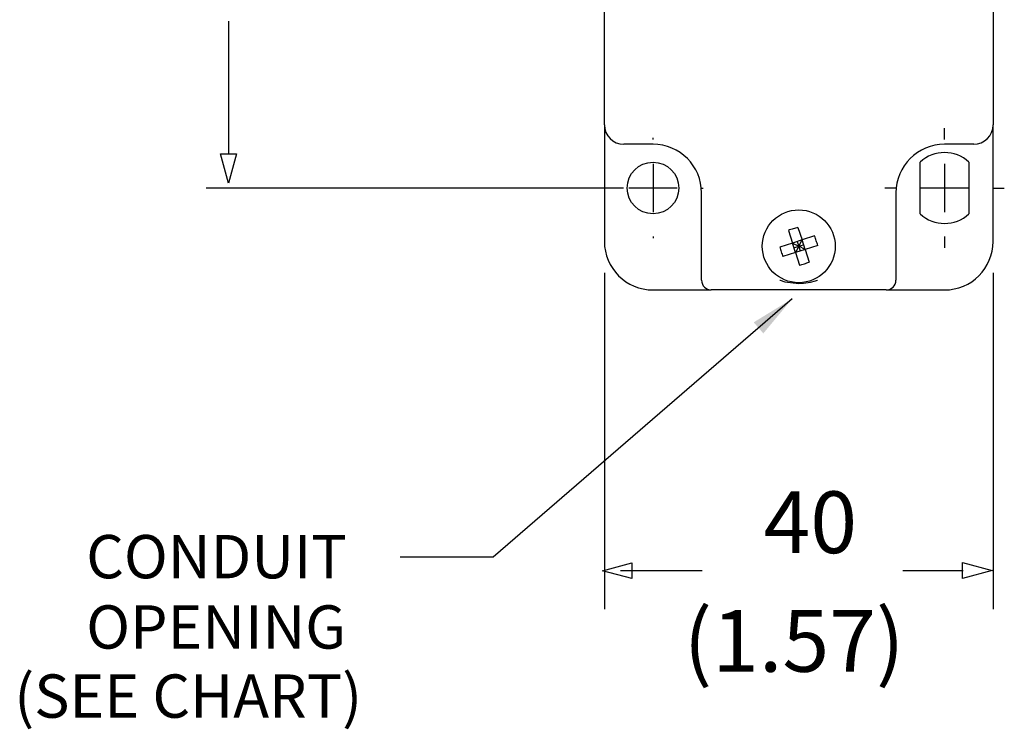
# Model space of a CAD drawing. Units: inches. Extents: x 0 to 22, y 0 to 17.
# Drawn here: x 5.4 to 9.4, y 6.3 to 9.2 of the extents above; entities that cross this region are included whole.
import ezdxf

# ---------------------------------------------------------------- set-up
doc = ezdxf.new("R2010")
doc.units = ezdxf.units.IN
doc.header["$MEASUREMENT"] = 0
for name, color, linetype in [('DIM', 1, 'Continuous'), ('FORM', 7, 'Continuous'), ('Layer 1', 7, 'Continuous')]:
    doc.layers.add(name, color=color, linetype=linetype)
doc.dimstyles.get("Standard").update_dxf_attribs({"dimtxt": 0.18, "dimasz": 0.18, "dimexe": 0.18, "dimexo": 0.0625, "dimgap": 0.09, "dimtad": 0, "dimtih": 1, "dimtoh": 1, "dimdec": 4, "dimzin": 0, "dimdsep": 46, "dimtxsty": 'Standard', "dimcen": 0.09, "dimadec": 0, "dimazin": 0, "dimtfac": 1, "dimtdec": 4, "dimtofl": 0, "dimtmove": 0, "dimatfit": 3, "dimfxl": 1, "dimtolj": 1, "dimtzin": 0, "dimarcsym": 0})

msp = doc.modelspace()

# ---------------------------------------------------------------- linework, layer by layer
at = {"layer": 'DIM', "color": 1}
for points in [[(6.2364, 9.2039), (6.2364, 8.8966), (6.2364, 8.667), (6.2364, 8.667)], [(7.8311, 8.5292), (7.8311, 8.5292), (6.1462, 8.5292), (6.1462, 8.5292)], [(7.7546, 8.1862), (7.7546, 8.1862), (7.7546, 6.8279), (7.7546, 6.8279)], [(9.324, 8.1861), (9.324, 8.1861), (9.324, 6.8279), (9.324, 6.8279)], [(7.8197, 6.9839), (7.8197, 6.9839), (7.9585, 6.9839), (8.1481, 6.9839)], [(8.9584, 6.9839), (9.1035, 6.9839), (9.2025, 6.9839), (9.2025, 6.9839)]]:
    msp.add_open_spline(points, degree=3, dxfattribs=at)
for points in [[(6.205, 8.6675), (6.205, 8.6675), (6.2367, 8.5489), (6.2367, 8.5489), (6.2367, 8.5489), (6.2367, 8.5489), (6.2686, 8.6675), (6.2686, 8.6675), (6.2686, 8.6675), (6.2686, 8.6675), (6.205, 8.6675), (6.205, 8.6675)], [(7.8648, 7.0153), (7.8648, 7.0153), (7.7462, 6.9835), (7.7462, 6.9835), (7.7462, 6.9835), (7.7462, 6.9835), (7.8648, 6.9517), (7.8648, 6.9517), (7.8648, 6.9517), (7.8648, 6.9517), (7.8648, 7.0153), (7.8648, 7.0153)], [(9.2002, 6.9525), (9.2002, 6.9525), (9.3188, 6.9843), (9.3188, 6.9843), (9.3188, 6.9843), (9.3188, 6.9843), (9.2002, 7.0161), (9.2002, 7.0161), (9.2002, 7.0161), (9.2002, 7.0161), (9.2002, 6.9525), (9.2002, 6.9525)]]:
    msp.add_open_spline(points, degree=3, knots=[0, 0, 0, 0, 0.333333, 0.333333, 0.333333, 0.333333, 0.666667, 0.666667, 0.666667, 0.666667, 1, 1, 1, 1], dxfattribs=at)
at = {"layer": 'Layer 1', "color": 0}
for points in [[(7.7541, 8.7844), (7.7541, 8.7844), (7.7541, 10.6085), (7.7541, 10.6085)], [(9.3233, 10.6085), (9.3233, 10.6085), (9.3233, 8.7844), (9.3233, 8.7844)], [(7.7541, 8.7844), (7.7541, 8.7844), (7.7541, 8.3137), (7.7541, 8.3137)], [(7.7541, 8.7844), (7.7541, 8.7411), (7.7893, 8.706), (7.8326, 8.706)], [(9.2448, 8.706), (9.2881, 8.706), (9.3233, 8.7411), (9.3233, 8.7844)], [(9.3233, 8.3137), (9.3233, 8.3137), (9.3233, 8.7844), (9.3233, 8.7844)], [(9.1271, 8.7256), (9.1271, 8.7256), (9.1271, 8.7707), (9.1271, 8.7707)], [(7.9503, 8.7256), (7.9503, 8.7256), (7.9503, 8.7315), (7.9503, 8.7315)], [(9.1271, 8.706), (9.0188, 8.706), (8.931, 8.6182), (8.931, 8.5098)], [(9.2448, 8.706), (9.2448, 8.706), (9.1271, 8.706), (9.1271, 8.706)], [(9.2252, 8.6338), (9.1701, 8.6856), (9.0842, 8.6856), (9.0291, 8.6338)], [(7.9503, 8.6275), (7.9503, 8.6275), (7.9503, 8.4314), (7.9503, 8.4314)], [(9.0291, 8.4251), (9.0291, 8.4251), (9.0291, 8.6338), (9.0291, 8.6338)], [(9.1271, 8.6275), (9.1271, 8.6275), (9.1271, 8.4314), (9.1271, 8.4314)], [(9.2252, 8.6338), (9.2252, 8.6338), (9.2252, 8.4251), (9.2252, 8.4251)], [(7.7541, 8.5294), (7.7541, 8.5294), (7.7483, 8.5294), (7.7483, 8.5294)], [(8.0484, 8.5294), (8.0484, 8.5294), (7.8522, 8.5294), (7.8522, 8.5294)], [(8.1464, 8.5294), (8.1464, 8.5294), (8.1523, 8.5294), (8.1523, 8.5294)], [(8.931, 8.5294), (8.931, 8.5294), (8.8859, 8.5294), (8.8859, 8.5294)], [(8.931, 8.5098), (8.931, 8.5098), (8.931, 8.1797), (8.931, 8.1797)], [(9.2252, 8.5294), (9.2252, 8.5294), (9.0291, 8.5294), (9.0291, 8.5294)], [(9.3233, 8.5294), (9.3233, 8.5294), (9.3684, 8.5294), (9.3684, 8.5294)], [(9.0291, 8.4251), (9.0842, 8.3733), (9.1701, 8.3733), (9.2252, 8.4251)], [(8.4971, 8.3581), (8.4971, 8.3581), (8.5133, 8.3071), (8.5133, 8.3071)], [(8.5356, 8.3703), (8.5356, 8.3703), (8.5518, 8.3194), (8.5518, 8.3194)], [(7.7541, 8.3137), (7.7541, 8.2053), (7.8419, 8.1175), (7.9503, 8.1175)], [(7.9503, 8.3333), (7.9503, 8.3333), (7.9503, 8.3274), (7.9503, 8.3274)], [(8.5133, 8.3071), (8.5133, 8.3071), (8.4624, 8.291), (8.4624, 8.291)], [(8.5518, 8.3194), (8.5518, 8.3194), (8.5133, 8.3071), (8.5133, 8.3071)], [(8.5256, 8.2687), (8.5256, 8.2687), (8.5133, 8.3071), (8.5133, 8.3071)], [(8.5133, 8.3071), (8.5133, 8.3071), (8.5387, 8.2941), (8.5387, 8.2941)], [(8.5326, 8.3133), (8.5326, 8.3133), (8.5387, 8.2941), (8.5387, 8.2941)], [(8.5387, 8.2941), (8.5387, 8.2941), (8.5518, 8.3194), (8.5518, 8.3194)], [(8.6027, 8.3356), (8.6027, 8.3356), (8.5518, 8.3194), (8.5518, 8.3194)], [(8.5641, 8.2809), (8.5641, 8.2809), (8.5518, 8.3194), (8.5518, 8.3194)], [(9.1271, 8.3333), (9.1271, 8.3333), (9.1271, 8.2881), (9.1271, 8.2881)], [(9.1271, 8.1175), (9.2354, 8.1175), (9.3233, 8.2053), (9.3233, 8.3137)], [(8.5256, 8.2687), (8.5256, 8.2687), (8.4747, 8.2525), (8.4747, 8.2525)], [(8.5194, 8.2879), (8.5194, 8.2879), (8.5387, 8.2941), (8.5387, 8.2941)], [(8.5387, 8.2941), (8.5387, 8.2941), (8.5256, 8.2687), (8.5256, 8.2687)], [(8.5641, 8.2809), (8.5641, 8.2809), (8.5256, 8.2687), (8.5256, 8.2687)], [(8.5256, 8.2687), (8.5256, 8.2687), (8.5418, 8.2178), (8.5418, 8.2178)], [(8.5387, 8.2941), (8.5387, 8.2941), (8.558, 8.3002), (8.558, 8.3002)], [(8.5387, 8.2941), (8.5387, 8.2941), (8.5448, 8.2748), (8.5448, 8.2748)], [(8.5641, 8.2809), (8.5641, 8.2809), (8.5387, 8.2941), (8.5387, 8.2941)], [(8.615, 8.2971), (8.615, 8.2971), (8.5641, 8.2809), (8.5641, 8.2809)], [(8.5641, 8.2809), (8.5641, 8.2809), (8.5803, 8.23), (8.5803, 8.23)], [(8.1464, 8.1567), (8.1464, 8.1567), (8.1464, 8.1797), (8.1464, 8.1797)], [(8.1464, 8.1567), (8.1464, 8.1351), (8.164, 8.1175), (8.1857, 8.1175)], [(8.8917, 8.1175), (8.9134, 8.1175), (8.931, 8.1351), (8.931, 8.1567)], [(8.931, 8.1797), (8.931, 8.1797), (8.931, 8.1567), (8.931, 8.1567)], [(7.9503, 8.1175), (7.9503, 8.1175), (8.1857, 8.1175), (8.1857, 8.1175)], [(8.4305, 8.1175), (8.4305, 8.1175), (8.1857, 8.1175), (8.1857, 8.1175)], [(8.6468, 8.1175), (8.6468, 8.1175), (8.4305, 8.1175), (8.4305, 8.1175)], [(8.8917, 8.1175), (8.8917, 8.1175), (8.6468, 8.1175), (8.6468, 8.1175)], [(8.8917, 8.1175), (8.8917, 8.1175), (9.1271, 8.1175), (9.1271, 8.1175)]]:
    msp.add_open_spline(points, degree=3, dxfattribs=at)
for points, knots in [([(8.1464, 8.1797), (8.1464, 8.1797), (8.1464, 8.5098), (8.1464, 8.5098), (8.1464, 8.5098), (8.1464, 8.6182), (8.0586, 8.706), (7.9503, 8.706), (7.9503, 8.706), (7.9503, 8.706), (7.8326, 8.706), (7.8326, 8.706)], [0, 0, 0, 0, 0.333333, 0.333333, 0.333333, 0.333333, 0.666667, 0.666667, 0.666667, 0.666667, 1, 1, 1, 1]), ([(8.0543, 8.5294), (8.0543, 8.5868), (8.0077, 8.6334), (7.9503, 8.6334), (7.9503, 8.6334), (7.8929, 8.6334), (7.8463, 8.5868), (7.8463, 8.5294), (7.8463, 8.5294), (7.8463, 8.472), (7.8929, 8.4255), (7.9503, 8.4255), (7.9503, 8.4255), (8.0077, 8.4255), (8.0543, 8.472), (8.0543, 8.5294)], [0, 0, 0, 0, 0.25, 0.25, 0.25, 0.25, 0.5, 0.5, 0.5, 0.5, 0.75, 0.75, 0.75, 0.75, 1, 1, 1, 1]), ([(8.6858, 8.2941), (8.6858, 8.3753), (8.6199, 8.4411), (8.5387, 8.4411), (8.5387, 8.4411), (8.4574, 8.4411), (8.3916, 8.3753), (8.3916, 8.2941), (8.3916, 8.2941), (8.3916, 8.2128), (8.4574, 8.147), (8.5387, 8.147), (8.5387, 8.147), (8.6199, 8.147), (8.6858, 8.2128), (8.6858, 8.2941)], [0, 0, 0, 0, 0.25, 0.25, 0.25, 0.25, 0.5, 0.5, 0.5, 0.5, 0.75, 0.75, 0.75, 0.75, 1, 1, 1, 1]), ([(8.5356, 8.3703), (8.5356, 8.3703), (8.5308, 8.369), (8.5308, 8.369), (8.5308, 8.369), (8.5308, 8.369), (8.5259, 8.3677), (8.5259, 8.3677), (8.5259, 8.3677), (8.5259, 8.3677), (8.521, 8.3663), (8.521, 8.3663), (8.521, 8.3663), (8.521, 8.3663), (8.5162, 8.3648), (8.5162, 8.3648), (8.5162, 8.3648), (8.5162, 8.3648), (8.5114, 8.3632), (8.5114, 8.3632), (8.5114, 8.3632), (8.5114, 8.3632), (8.5066, 8.3616), (8.5066, 8.3616), (8.5066, 8.3616), (8.5066, 8.3616), (8.5019, 8.3598), (8.5019, 8.3598), (8.5019, 8.3598), (8.5019, 8.3598), (8.4971, 8.3581), (8.4971, 8.3581)], [0, 0, 0, 0, 0.125, 0.125, 0.125, 0.125, 0.25, 0.25, 0.25, 0.25, 0.375, 0.375, 0.375, 0.375, 0.5, 0.5, 0.5, 0.5, 0.625, 0.625, 0.625, 0.625, 0.75, 0.75, 0.75, 0.75, 0.875, 0.875, 0.875, 0.875, 1, 1, 1, 1]), ([(8.615, 8.2971), (8.615, 8.2971), (8.6137, 8.3019), (8.6137, 8.3019), (8.6137, 8.3019), (8.6137, 8.3019), (8.6123, 8.3069), (8.6123, 8.3069), (8.6123, 8.3069), (8.6123, 8.3069), (8.6109, 8.3117), (8.6109, 8.3117), (8.6109, 8.3117), (8.6109, 8.3117), (8.6094, 8.3165), (8.6094, 8.3165), (8.6094, 8.3165), (8.6094, 8.3165), (8.6078, 8.3214), (8.6078, 8.3214), (8.6078, 8.3214), (8.6078, 8.3214), (8.6062, 8.3261), (8.6062, 8.3261), (8.6062, 8.3261), (8.6062, 8.3261), (8.6045, 8.3309), (8.6045, 8.3309), (8.6045, 8.3309), (8.6045, 8.3309), (8.6027, 8.3356), (8.6027, 8.3356)], [0, 0, 0, 0, 0.125, 0.125, 0.125, 0.125, 0.25, 0.25, 0.25, 0.25, 0.375, 0.375, 0.375, 0.375, 0.5, 0.5, 0.5, 0.5, 0.625, 0.625, 0.625, 0.625, 0.75, 0.75, 0.75, 0.75, 0.875, 0.875, 0.875, 0.875, 1, 1, 1, 1]), ([(8.4624, 8.291), (8.4624, 8.291), (8.4637, 8.2861), (8.4637, 8.2861), (8.4637, 8.2861), (8.4637, 8.2861), (8.465, 8.2812), (8.465, 8.2812), (8.465, 8.2812), (8.465, 8.2812), (8.4665, 8.2764), (8.4665, 8.2764), (8.4665, 8.2764), (8.4665, 8.2764), (8.468, 8.2716), (8.468, 8.2716), (8.468, 8.2716), (8.468, 8.2716), (8.4695, 8.2667), (8.4695, 8.2667), (8.4695, 8.2667), (8.4695, 8.2667), (8.4712, 8.262), (8.4712, 8.262), (8.4712, 8.262), (8.4712, 8.262), (8.4729, 8.2572), (8.4729, 8.2572), (8.4729, 8.2572), (8.4729, 8.2572), (8.4747, 8.2525), (8.4747, 8.2525)], [0, 0, 0, 0, 0.125, 0.125, 0.125, 0.125, 0.25, 0.25, 0.25, 0.25, 0.375, 0.375, 0.375, 0.375, 0.5, 0.5, 0.5, 0.5, 0.625, 0.625, 0.625, 0.625, 0.75, 0.75, 0.75, 0.75, 0.875, 0.875, 0.875, 0.875, 1, 1, 1, 1]), ([(8.5418, 8.2178), (8.5418, 8.2178), (8.5467, 8.2191), (8.5467, 8.2191), (8.5467, 8.2191), (8.5467, 8.2191), (8.5516, 8.2204), (8.5516, 8.2204), (8.5516, 8.2204), (8.5516, 8.2204), (8.5564, 8.2218), (8.5564, 8.2218), (8.5564, 8.2218), (8.5564, 8.2218), (8.5612, 8.2233), (8.5612, 8.2233), (8.5612, 8.2233), (8.5612, 8.2233), (8.566, 8.2249), (8.566, 8.2249), (8.566, 8.2249), (8.566, 8.2249), (8.5708, 8.2265), (8.5708, 8.2265), (8.5708, 8.2265), (8.5708, 8.2265), (8.5755, 8.2282), (8.5755, 8.2282), (8.5755, 8.2282), (8.5755, 8.2282), (8.5803, 8.23), (8.5803, 8.23)], [0, 0, 0, 0, 0.125, 0.125, 0.125, 0.125, 0.25, 0.25, 0.25, 0.25, 0.375, 0.375, 0.375, 0.375, 0.5, 0.5, 0.5, 0.5, 0.625, 0.625, 0.625, 0.625, 0.75, 0.75, 0.75, 0.75, 0.875, 0.875, 0.875, 0.875, 1, 1, 1, 1]), ([(8.4628, 8.1567), (8.4628, 8.1567), (8.4632, 8.1566), (8.4632, 8.1566), (8.4632, 8.1566), (8.4632, 8.1566), (8.482, 8.1509), (8.482, 8.1509), (8.482, 8.1509), (8.482, 8.1509), (8.5387, 8.1435), (8.5387, 8.1435), (8.5387, 8.1435), (8.5387, 8.1435), (8.5583, 8.1444), (8.5583, 8.1444), (8.5583, 8.1444), (8.5583, 8.1444), (8.5864, 8.1487), (8.5864, 8.1487), (8.5864, 8.1487), (8.5864, 8.1487), (8.6061, 8.154), (8.6061, 8.154), (8.6061, 8.154), (8.6061, 8.154), (8.6138, 8.1565), (8.6138, 8.1565), (8.6138, 8.1565), (8.6138, 8.1565), (8.6142, 8.1566), (8.6142, 8.1566), (8.6142, 8.1566), (8.6142, 8.1566), (8.6147, 8.1567), (8.6147, 8.1567)], [0, 0, 0, 0, 0.111111, 0.111111, 0.111111, 0.111111, 0.222222, 0.222222, 0.222222, 0.222222, 0.333333, 0.333333, 0.333333, 0.333333, 0.444444, 0.444444, 0.444444, 0.444444, 0.555556, 0.555556, 0.555556, 0.555556, 0.666667, 0.666667, 0.666667, 0.666667, 0.777778, 0.777778, 0.777778, 0.777778, 0.888889, 0.888889, 0.888889, 0.888889, 1, 1, 1, 1])]:
    msp.add_open_spline(points, degree=3, knots=knots, dxfattribs=at)

# ---------------------------------------------------------------- texts
at = {"layer": 'FORM'}
for s, height, p in [('40 ', 0.24942, (8.3964, 7.0545)), ('CONDUIT', 0.175, (5.6624, 6.9528)), ('OPENING', 0.175, (5.6624, 6.6687)), ('(1.57)', 0.24942, (8.0742, 6.5754)), ('(SEE CHART)', 0.175, (5.3719, 6.3896))]:
    msp.add_text(s, height=height, dxfattribs=at).set_placement(p)

# ---------------------------------------------------------------- leaders
at = {"layer": 'DIM'}
msp.add_leader([(8.5124, 8.0822), (7.3053, 7.0382), (6.9299, 7.0382)], dimstyle='Standard', override={"dimgap": 0.09, "dimtad": 0}, dxfattribs=at)

doc.saveas('drawing.dxf')
